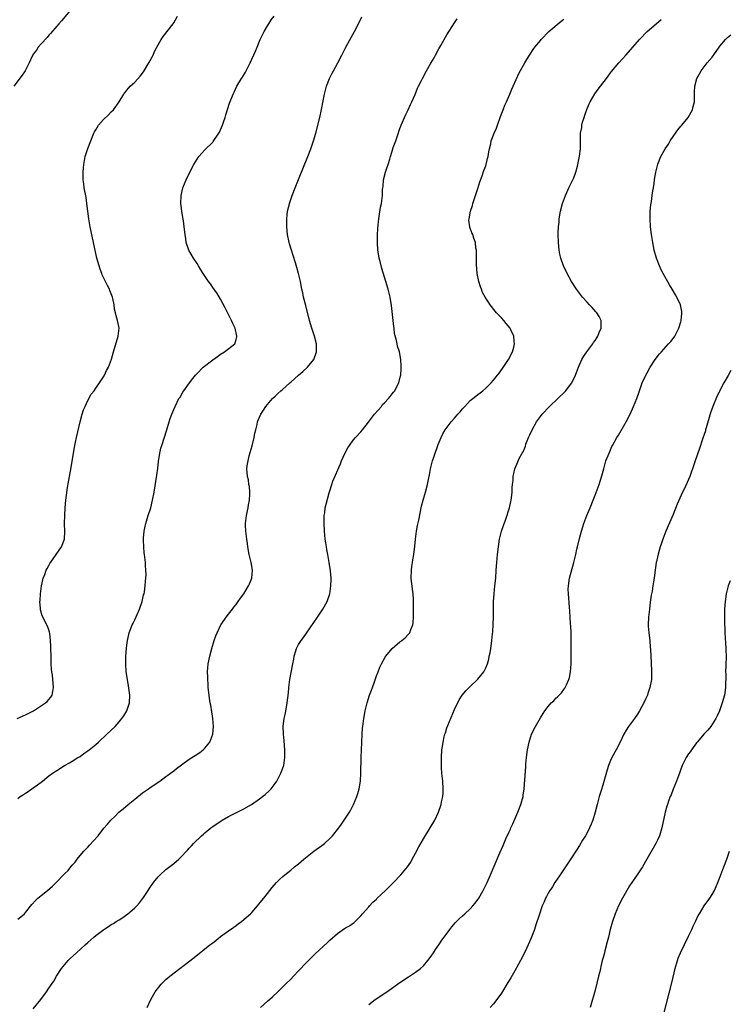
# Model space of a CAD drawing. Units: inches. Extents: x 2571000 to 2574000, y 1560000 to 1562156.
# Drawn here: x 2571868 to 2572049, y 1560992 to 1561244 of the extents above; entities that cross this region are included whole.
import ezdxf

# ---------------------------------------------------------------- set-up
doc = ezdxf.new("R2010")
doc.units = ezdxf.units.IN
doc.header["$MEASUREMENT"] = 0
doc.layers.add('LD25711560_10ft', color=140, linetype='Continuous')

msp = doc.modelspace()

# ---------------------------------------------------------------- linework, layer by layer
at = {"layer": 'LD25711560_10ft'}
for points, elevation in [([(2571880.95, 1561247.05), (2571878.23, 1561243.77), (2571877.52, 1561243), (2571877, 1561242.4), (2571875.45, 1561240.55), (2571875, 1561240.1), (2571874.52, 1561239.48), (2571873, 1561237.87), (2571872.29, 1561237), (2571871.78, 1561236.22), (2571871, 1561235.22), (2571870.86, 1561235), (2571870.71, 1561234.71), (2571869.91, 1561233), (2571869, 1561231.16), (2571868.9, 1561231), (2571868.13, 1561229.87), (2571866.02, 1561227)], 7130), ([(2571866.85, 1561065), (2571869, 1561065.95), (2571871.05, 1561067), (2571874.16, 1561069), (2571874.58, 1561069.42), (2571875, 1561069.89), (2571875.5, 1561070.5), (2571875.84, 1561071), (2571876.05, 1561071.95), (2571876.21, 1561073), (2571876.07, 1561074.07), (2571876.01, 1561075), (2571875.9, 1561076.1), (2571875.75, 1561077), (2571875.68, 1561077.68), (2571875.62, 1561079), (2571875.59, 1561080.41), (2571875.56, 1561081), (2571875.52, 1561083), (2571875.52, 1561083.52), (2571875.43, 1561085), (2571875.2, 1561086.8), (2571875.18, 1561087.18), (2571875, 1561087.75), (2571874.68, 1561088.68), (2571873.31, 1561091.31), (2571872.85, 1561092.85), (2571872.83, 1561093), (2571872.83, 1561093.17), (2571872.71, 1561095), (2571872.74, 1561095.26), (2571872.84, 1561097), (2571873.11, 1561099), (2571873.44, 1561100.56), (2571873.56, 1561101), (2571873.96, 1561101.96), (2571874.31, 1561103), (2571874.52, 1561103.48), (2571875, 1561104.2), (2571875.28, 1561104.72), (2571876.06, 1561105.94), (2571876.88, 1561107), (2571878.26, 1561109), (2571878.96, 1561111), (2571879.08, 1561112.92), (2571879.03, 1561115), (2571879.05, 1561117), (2571879.17, 1561119), (2571879.37, 1561121), (2571879.8, 1561124.2), (2571880.25, 1561127), (2571880.68, 1561129.32), (2571881.32, 1561133), (2571881.58, 1561134.42), (2571881.67, 1561135), (2571881.83, 1561135.83), (2571882.08, 1561137), (2571883.02, 1561141), (2571883.54, 1561143), (2571883.89, 1561144.11), (2571884.26, 1561145), (2571885, 1561146.49), (2571885.87, 1561148.13), (2571886.57, 1561149), (2571887, 1561149.62), (2571887.95, 1561151), (2571889, 1561152.6), (2571889.15, 1561152.85), (2571889.27, 1561153), (2571889.78, 1561154.22), (2571890.29, 1561155), (2571891.05, 1561157.05), (2571891.57, 1561159), (2571892.79, 1561163), (2571893, 1561165), (2571892.66, 1561166.66), (2571892.62, 1561167), (2571892.22, 1561168.22), (2571892.06, 1561169), (2571891.86, 1561169.86), (2571891.69, 1561171), (2571891.38, 1561172.62), (2571891.29, 1561173), (2571890.66, 1561174.66), (2571890.55, 1561175), (2571890, 1561176), (2571889.54, 1561177), (2571888.69, 1561178.69), (2571888.56, 1561179), (2571888.13, 1561180.13), (2571887.85, 1561181), (2571887.33, 1561183), (2571886.44, 1561187), (2571885.61, 1561191), (2571885.27, 1561193), (2571884.76, 1561197), (2571884.52, 1561198.52), (2571884.06, 1561201), (2571883.95, 1561202.05), (2571883.82, 1561203), (2571883.77, 1561203.77), (2571883.77, 1561205), (2571883.88, 1561206.12), (2571883.93, 1561207), (2571884.32, 1561209), (2571884.96, 1561211.04), (2571885.71, 1561213), (2571886.54, 1561215), (2571886.69, 1561215.31), (2571887, 1561215.86), (2571887.72, 1561217), (2571889, 1561218.48), (2571890.3, 1561219.7), (2571891, 1561220.42), (2571891.59, 1561221), (2571893.01, 1561223), (2571894.22, 1561225), (2571895, 1561226.04), (2571895.84, 1561227), (2571897, 1561228.09), (2571898.41, 1561229.59), (2571899.29, 1561230.71), (2571900.65, 1561233), (2571901.69, 1561235), (2571902.09, 1561235.91), (2571902.64, 1561237), (2571903.75, 1561239), (2571904.28, 1561239.72), (2571906.84, 1561243), (2571907, 1561243.25), (2571907.93, 1561245)], 7140), ([(2571867, 1561044.57), (2571867.61, 1561045), (2571868.47, 1561045.53), (2571869, 1561045.93), (2571869.71, 1561046.29), (2571871, 1561047.23), (2571872.04, 1561048.04), (2571873.34, 1561049), (2571875, 1561050.37), (2571875.91, 1561051), (2571877, 1561051.73), (2571879.03, 1561053), (2571880.29, 1561053.71), (2571881, 1561054.09), (2571882.4, 1561055), (2571883, 1561055.33), (2571883.97, 1561056.03), (2571885, 1561056.72), (2571885.35, 1561057), (2571887, 1561058.37), (2571887.72, 1561059), (2571889.89, 1561061), (2571891.96, 1561063), (2571893, 1561064.15), (2571893.73, 1561065), (2571894.25, 1561065.75), (2571894.98, 1561067), (2571895.66, 1561069), (2571895.75, 1561071), (2571895.42, 1561073.42), (2571895.12, 1561075), (2571894.84, 1561077), (2571894.7, 1561079), (2571894.73, 1561081), (2571894.89, 1561083), (2571895, 1561083.81), (2571895.16, 1561085), (2571895.48, 1561086.52), (2571895.59, 1561087), (2571896.34, 1561089), (2571896.57, 1561089.43), (2571897, 1561090.34), (2571898.2, 1561093), (2571898.88, 1561095), (2571899.28, 1561096.72), (2571899.38, 1561097), (2571899.49, 1561097.49), (2571899.71, 1561099), (2571899.76, 1561100.24), (2571899.87, 1561101), (2571899.92, 1561101.92), (2571899.87, 1561103), (2571899.76, 1561104.24), (2571899.75, 1561105), (2571899.53, 1561107), (2571899.44, 1561107.44), (2571899.31, 1561109), (2571899.26, 1561110.74), (2571899.23, 1561111), (2571899.23, 1561111.23), (2571899.38, 1561113), (2571899.7, 1561114.3), (2571899.83, 1561115), (2571900.2, 1561116.2), (2571900.48, 1561117), (2571901.09, 1561119), (2571901.6, 1561121), (2571902, 1561123), (2571902.67, 1561127.33), (2571902.91, 1561129.09), (2571903.12, 1561130.88), (2571903.43, 1561133), (2571903.72, 1561134.28), (2571903.91, 1561135), (2571905.22, 1561139), (2571905.83, 1561141), (2571906.12, 1561141.88), (2571906.53, 1561143), (2571907, 1561144.16), (2571907.34, 1561145), (2571908.33, 1561147), (2571908.61, 1561147.39), (2571909.37, 1561148.63), (2571909.58, 1561149), (2571911.01, 1561151), (2571911.9, 1561152.1), (2571912.56, 1561153), (2571913, 1561153.45), (2571914.56, 1561155), (2571917, 1561156.95), (2571918.21, 1561157.79), (2571919, 1561158.39), (2571920.02, 1561159), (2571922.63, 1561161), (2571922.77, 1561161.23), (2571923, 1561162.11), (2571923.21, 1561162.79), (2571923.22, 1561163), (2571922.73, 1561165), (2571922.19, 1561166.19), (2571921.85, 1561167), (2571920.21, 1561170.21), (2571919, 1561172.45), (2571918.04, 1561174.04), (2571917.23, 1561175.23), (2571916.39, 1561176.39), (2571915.93, 1561177), (2571914.56, 1561179), (2571913.99, 1561179.99), (2571913.34, 1561181), (2571913, 1561181.57), (2571912.08, 1561183), (2571910.88, 1561185), (2571910.21, 1561187), (2571910.1, 1561187.9), (2571909.92, 1561189), (2571909.71, 1561191), (2571909.48, 1561192.52), (2571909.36, 1561193.36), (2571909.08, 1561195), (2571908.86, 1561197), (2571908.91, 1561199), (2571909.35, 1561201), (2571910.2, 1561203), (2571911.17, 1561205), (2571912.18, 1561207), (2571913, 1561208.33), (2571913.46, 1561209), (2571915, 1561210.68), (2571917, 1561212.72), (2571917.13, 1561212.87), (2571918.59, 1561215), (2571918.73, 1561215.27), (2571919, 1561215.81), (2571919.52, 1561217), (2571919.79, 1561217.79), (2571920.16, 1561219), (2571920.32, 1561219.68), (2571921.31, 1561222.69), (2571922.23, 1561225), (2571922.49, 1561225.51), (2571923.19, 1561227), (2571924.41, 1561229), (2571924.65, 1561229.35), (2571925.4, 1561230.6), (2571926.63, 1561233), (2571927.98, 1561236.02), (2571928.35, 1561237), (2571929.18, 1561239), (2571929.8, 1561240.2), (2571930.16, 1561241), (2571931, 1561242.46), (2571931.35, 1561243), (2571932.01, 1561243.99), (2571932.74, 1561245)], 7150), ([(2571867, 1561013.6), (2571867.81, 1561014.19), (2571868.74, 1561015), (2571869, 1561015.29), (2571870.63, 1561017.38), (2571871.57, 1561018.43), (2571872.16, 1561019), (2571873, 1561019.72), (2571874.63, 1561021), (2571875.91, 1561022.09), (2571876.85, 1561023), (2571879, 1561025.24), (2571879.92, 1561026.08), (2571880.63, 1561027), (2571881, 1561027.45), (2571881.74, 1561028.26), (2571882.23, 1561029), (2571883, 1561029.91), (2571883.94, 1561031), (2571884.48, 1561031.52), (2571885, 1561032.1), (2571885.45, 1561032.55), (2571887.61, 1561035), (2571889.09, 1561036.91), (2571890.02, 1561037.98), (2571890.85, 1561039), (2571891.97, 1561040.03), (2571892.94, 1561041), (2571894.08, 1561041.92), (2571895.34, 1561043), (2571897, 1561044.37), (2571899, 1561045.97), (2571900.52, 1561047), (2571901, 1561047.36), (2571903.42, 1561049), (2571905, 1561050.14), (2571905.48, 1561050.52), (2571906.14, 1561051), (2571907, 1561051.66), (2571907.75, 1561052.25), (2571909, 1561053.19), (2571911, 1561054.6), (2571911.61, 1561055), (2571912.47, 1561055.53), (2571913.67, 1561056.33), (2571914.53, 1561057), (2571915, 1561057.44), (2571916.25, 1561059), (2571916.99, 1561061), (2571917.17, 1561063), (2571917.03, 1561065), (2571916.48, 1561068.48), (2571916.36, 1561069), (2571916.2, 1561070.2), (2571916.07, 1561071), (2571915.87, 1561073), (2571915.82, 1561073.82), (2571915.73, 1561075), (2571915.72, 1561075.72), (2571915.67, 1561077), (2571915.82, 1561079), (2571916.22, 1561081), (2571916.77, 1561083), (2571917.39, 1561085), (2571917.81, 1561086.19), (2571918.11, 1561087), (2571919.08, 1561089), (2571920.69, 1561091.31), (2571922.04, 1561093), (2571922.44, 1561093.56), (2571923, 1561094.27), (2571923.55, 1561095), (2571924.15, 1561095.85), (2571925, 1561096.99), (2571926.21, 1561099), (2571926.46, 1561099.54), (2571927.03, 1561101), (2571927.19, 1561103), (2571926.86, 1561105), (2571926.35, 1561107), (2571925.98, 1561109), (2571925.89, 1561109.89), (2571925.72, 1561111), (2571925.68, 1561111.68), (2571925.5, 1561113), (2571925.42, 1561114.58), (2571925.41, 1561115), (2571925.64, 1561117), (2571926.08, 1561119), (2571926.2, 1561119.8), (2571926.43, 1561121), (2571926.52, 1561122.52), (2571926.49, 1561123), (2571926.43, 1561124.43), (2571926.27, 1561125), (2571926.14, 1561126.14), (2571925.89, 1561127), (2571925.83, 1561128.17), (2571925.76, 1561129), (2571925.8, 1561129.8), (2571926.32, 1561132.32), (2571927.08, 1561134.92), (2571927.63, 1561137), (2571927.83, 1561138.17), (2571928.02, 1561139), (2571928.38, 1561140.38), (2571928.5, 1561141), (2571929, 1561142.2), (2571929.36, 1561143), (2571929.99, 1561144.01), (2571930.61, 1561145), (2571931, 1561145.43), (2571932.28, 1561147), (2571933, 1561147.62), (2571933.72, 1561148.28), (2571934.47, 1561149), (2571934.76, 1561149.24), (2571936.8, 1561151), (2571937, 1561151.2), (2571937.97, 1561152.03), (2571939, 1561152.97), (2571940.09, 1561153.91), (2571941.3, 1561155), (2571942.93, 1561157), (2571943.63, 1561159), (2571943.59, 1561159.59), (2571943.59, 1561161), (2571943.08, 1561163), (2571942.38, 1561165), (2571941.77, 1561167), (2571940.86, 1561170.86), (2571940.3, 1561173), (2571940.09, 1561174.09), (2571939.87, 1561175), (2571939.46, 1561177), (2571939, 1561179.01), (2571938.58, 1561180.58), (2571938.19, 1561181.81), (2571937.65, 1561183.65), (2571937.18, 1561185), (2571936.67, 1561186.67), (2571936.58, 1561187), (2571936.17, 1561189), (2571935.96, 1561191), (2571935.96, 1561193), (2571936.1, 1561194.1), (2571936.19, 1561195), (2571936.58, 1561196.58), (2571936.67, 1561197), (2571937.33, 1561199), (2571938.11, 1561201), (2571939, 1561203.13), (2571941.39, 1561209), (2571942.15, 1561211), (2571942.82, 1561213), (2571943.39, 1561215), (2571944.44, 1561219), (2571944.92, 1561221.08), (2571945.31, 1561223.31), (2571945.65, 1561225), (2571946.19, 1561227), (2571946.95, 1561229), (2571947.66, 1561230.34), (2571947.95, 1561231), (2571949.08, 1561233), (2571950.11, 1561235), (2571951.09, 1561237), (2571952.47, 1561239.53), (2571953.31, 1561241), (2571954.33, 1561243), (2571955.19, 1561244.81)], 7160), ([(2571871, 1560990.68), (2571872.95, 1560993), (2571874.4, 1560995), (2571875, 1560995.9), (2571876.23, 1560997.77), (2571876.94, 1560999), (2571878.22, 1561001), (2571879.47, 1561002.53), (2571879.92, 1561003), (2571880.47, 1561003.53), (2571882.06, 1561005), (2571884.26, 1561007), (2571885, 1561007.67), (2571885.72, 1561008.28), (2571886.51, 1561009), (2571887, 1561009.42), (2571889.06, 1561011), (2571890.27, 1561011.73), (2571891, 1561012.21), (2571891.52, 1561012.48), (2571892.25, 1561013), (2571893, 1561013.47), (2571893.97, 1561014.03), (2571895, 1561014.82), (2571895.11, 1561014.89), (2571897, 1561016.51), (2571897.52, 1561017), (2571898.23, 1561017.77), (2571899, 1561018.84), (2571899.08, 1561018.92), (2571900.48, 1561021), (2571901, 1561021.83), (2571901.5, 1561022.5), (2571901.82, 1561023), (2571903, 1561024.46), (2571903.53, 1561025), (2571905, 1561026.3), (2571907, 1561027.91), (2571908.3, 1561029), (2571909, 1561029.67), (2571910.25, 1561031), (2571910.63, 1561031.37), (2571911, 1561031.8), (2571911.58, 1561032.42), (2571912.06, 1561033), (2571914.12, 1561035), (2571914.61, 1561035.39), (2571915, 1561035.73), (2571916.53, 1561037), (2571917, 1561037.35), (2571919.15, 1561038.85), (2571919.39, 1561039), (2571921, 1561039.88), (2571922.73, 1561040.73), (2571925, 1561041.88), (2571926.94, 1561043), (2571929, 1561044.42), (2571929.77, 1561045), (2571930.45, 1561045.55), (2571931.49, 1561046.51), (2571931.96, 1561047), (2571933, 1561048.38), (2571933.43, 1561049), (2571934.48, 1561051), (2571935.19, 1561053), (2571935.49, 1561055), (2571935.47, 1561055.47), (2571935.48, 1561057), (2571935.3, 1561059.3), (2571935.12, 1561061), (2571935.08, 1561063), (2571935.09, 1561063.09), (2571935.32, 1561065), (2571935.62, 1561066.38), (2571936.1, 1561069), (2571936.41, 1561071.59), (2571936.51, 1561073), (2571936.75, 1561075), (2571937.55, 1561079), (2571937.75, 1561080.25), (2571937.91, 1561081), (2571938.33, 1561082.33), (2571938.48, 1561083), (2571939, 1561083.98), (2571939.65, 1561085), (2571940.26, 1561085.74), (2571941.08, 1561086.92), (2571943.83, 1561091), (2571945.21, 1561093), (2571946.34, 1561095), (2571947.01, 1561097), (2571947.3, 1561099), (2571947.35, 1561100.65), (2571947.33, 1561101), (2571947.17, 1561102.83), (2571946.83, 1561105), (2571946.48, 1561107), (2571946.29, 1561108.29), (2571946.15, 1561109), (2571945.99, 1561110.01), (2571945.86, 1561111), (2571945.65, 1561113), (2571945.56, 1561115), (2571945.59, 1561115.59), (2571945.61, 1561117), (2571945.74, 1561117.74), (2571945.86, 1561119), (2571946.06, 1561119.94), (2571946.82, 1561122.82), (2571947, 1561123.36), (2571947.5, 1561125), (2571947.83, 1561125.83), (2571949.76, 1561130.24), (2571950.05, 1561131), (2571950.9, 1561132.9), (2571951.64, 1561134.36), (2571952.05, 1561135), (2571953, 1561136.3), (2571953.6, 1561137), (2571955, 1561138.49), (2571955.42, 1561139), (2571956.94, 1561140.94), (2571958.51, 1561143), (2571960.24, 1561145), (2571960.54, 1561145.46), (2571961, 1561145.87), (2571962.1, 1561147), (2571962.45, 1561147.55), (2571963, 1561148.17), (2571963.34, 1561148.66), (2571963.66, 1561149), (2571964.4, 1561150.4), (2571964.69, 1561151), (2571965.15, 1561152.85), (2571965.2, 1561153), (2571965.28, 1561154.72), (2571965.31, 1561155), (2571965.31, 1561155.31), (2571965.2, 1561157), (2571964.85, 1561159), (2571964.41, 1561160.41), (2571964.29, 1561161), (2571964.14, 1561161.86), (2571963.63, 1561163.63), (2571963.51, 1561165), (2571963.42, 1561165.42), (2571963.27, 1561167), (2571962.81, 1561170.81), (2571962.47, 1561173), (2571962, 1561175), (2571961.4, 1561177), (2571960.35, 1561180.35), (2571959.91, 1561182.09), (2571959.65, 1561183), (2571959.54, 1561183.54), (2571959.31, 1561185), (2571959.21, 1561187), (2571959.25, 1561188.75), (2571959.34, 1561190.66), (2571959.54, 1561193), (2571959.67, 1561193.67), (2571960, 1561196), (2571960.27, 1561197), (2571960.33, 1561197.67), (2571960.52, 1561199), (2571960.55, 1561200.55), (2571960.6, 1561201), (2571960.67, 1561201.33), (2571960.77, 1561203), (2571961.25, 1561205), (2571961.74, 1561206.26), (2571961.94, 1561207), (2571962.36, 1561208.36), (2571962.58, 1561209), (2571963, 1561210.4), (2571963.29, 1561211.29), (2571963.91, 1561213), (2571964.34, 1561214.34), (2571965, 1561216.21), (2571965.23, 1561216.77), (2571965.29, 1561217), (2571966.39, 1561219.61), (2571967.1, 1561221), (2571967.68, 1561222.32), (2571968.04, 1561223), (2571968.89, 1561224.89), (2571969.5, 1561226.5), (2571969.78, 1561227), (2571970.52, 1561228.52), (2571970.74, 1561229), (2571971.82, 1561231), (2571972.89, 1561232.89), (2571973.73, 1561234.27), (2571974.1, 1561235), (2571975, 1561236.6), (2571975.44, 1561237.44), (2571976.31, 1561239), (2571977, 1561240.16), (2571979, 1561243.26), (2571979.7, 1561244.3)], 7170), ([(2571900.16, 1560991), (2571901.16, 1560993), (2571902.28, 1560995), (2571903.81, 1560997), (2571905, 1560998.14), (2571905.96, 1560999), (2571912.21, 1561003.79), (2571916.29, 1561007), (2571917, 1561007.59), (2571917.82, 1561008.18), (2571919, 1561009.14), (2571921, 1561010.59), (2571922.42, 1561011.58), (2571923, 1561011.99), (2571923.56, 1561012.44), (2571924.35, 1561013), (2571925, 1561013.52), (2571926.66, 1561015), (2571927, 1561015.35), (2571928.5, 1561017), (2571929.58, 1561018.42), (2571930.08, 1561019), (2571931, 1561020.19), (2571932.24, 1561021.76), (2571933.35, 1561023), (2571934.18, 1561023.82), (2571935, 1561024.53), (2571935.52, 1561025), (2571937, 1561026.15), (2571938, 1561027), (2571939, 1561027.8), (2571940.38, 1561029), (2571942.96, 1561031), (2571945, 1561032.49), (2571945.62, 1561033), (2571947, 1561034.26), (2571947.72, 1561035), (2571949.31, 1561037), (2571950.02, 1561037.98), (2571950.72, 1561039), (2571952.05, 1561041), (2571952.4, 1561041.6), (2571953.13, 1561043), (2571953.92, 1561045), (2571954.16, 1561045.84), (2571954.5, 1561047), (2571954.85, 1561049), (2571955.01, 1561051), (2571955.07, 1561055), (2571955.13, 1561056.87), (2571955.23, 1561059), (2571955.32, 1561061), (2571955.43, 1561062.57), (2571955.47, 1561063), (2571955.75, 1561065), (2571956.12, 1561067), (2571956.58, 1561069), (2571957.19, 1561071), (2571957.7, 1561072.3), (2571957.92, 1561073), (2571958.43, 1561074.43), (2571959, 1561075.93), (2571959.38, 1561077), (2571959.85, 1561078.15), (2571960.25, 1561079), (2571961.23, 1561080.77), (2571961.39, 1561081), (2571963.02, 1561083), (2571965, 1561084.67), (2571965.46, 1561085), (2571966.3, 1561085.7), (2571967, 1561086.42), (2571967.31, 1561086.69), (2571967.53, 1561087), (2571967.79, 1561087.79), (2571968.31, 1561089), (2571968.4, 1561089.6), (2571968.47, 1561091), (2571968.49, 1561093), (2571968.47, 1561093.53), (2571968.49, 1561095), (2571968.45, 1561095.55), (2571968.37, 1561097), (2571968.2, 1561098.2), (2571967.89, 1561101), (2571967.92, 1561103), (2571968.03, 1561103.97), (2571968.22, 1561105), (2571968.32, 1561105.68), (2571968.57, 1561107), (2571968.81, 1561109.19), (2571968.96, 1561111), (2571969.24, 1561113), (2571969.53, 1561114.47), (2571969.85, 1561115.85), (2571970.56, 1561119.44), (2571970.97, 1561121), (2571971.55, 1561123), (2571972.06, 1561125), (2571972.3, 1561126.3), (2571972.55, 1561127.45), (2571972.83, 1561129), (2571973.35, 1561131), (2571973.75, 1561132.25), (2571974.8, 1561135.2), (2571975.52, 1561137), (2571976.03, 1561137.97), (2571976.6, 1561139), (2571978.11, 1561141), (2571979, 1561142), (2571979.84, 1561143), (2571980.4, 1561143.6), (2571981, 1561144.32), (2571981.59, 1561145), (2571983, 1561146.46), (2571983.64, 1561147), (2571984.43, 1561147.57), (2571985, 1561148.05), (2571985.55, 1561148.45), (2571986.25, 1561149), (2571987, 1561149.64), (2571988.36, 1561151), (2571989, 1561151.73), (2571990.04, 1561153), (2571990.47, 1561153.53), (2571991.31, 1561154.69), (2571992.83, 1561157), (2571993.85, 1561159), (2571994.16, 1561160.16), (2571994.37, 1561161), (2571994.27, 1561161.73), (2571994.2, 1561163), (2571993.41, 1561164.59), (2571993.23, 1561165), (2571992.25, 1561166.25), (2571991.61, 1561167), (2571991, 1561167.68), (2571989.77, 1561169), (2571989.42, 1561169.42), (2571988.16, 1561171), (2571987.67, 1561171.67), (2571986.87, 1561173), (2571986.19, 1561174.19), (2571985.89, 1561175), (2571985.61, 1561175.61), (2571985.22, 1561177), (2571984.82, 1561179), (2571984.62, 1561181.38), (2571984.66, 1561184.66), (2571984.6, 1561185), (2571984.47, 1561185.53), (2571984.35, 1561187), (2571983.94, 1561188.06), (2571983.65, 1561189), (2571983.46, 1561189.46), (2571982.9, 1561190.9), (2571982.88, 1561191), (2571982.69, 1561192.69), (2571982.7, 1561193), (2571983.07, 1561195), (2571983.57, 1561196.43), (2571983.71, 1561197), (2571985, 1561200.82), (2571985.49, 1561202.51), (2571986.08, 1561204.08), (2571986.54, 1561205.46), (2571987, 1561206.65), (2571987.11, 1561207), (2571987.47, 1561208.53), (2571987.61, 1561209), (2571987.79, 1561210.21), (2571987.95, 1561211), (2571988.26, 1561212.26), (2571988.4, 1561213), (2571989.17, 1561215), (2571989.71, 1561216.29), (2571989.98, 1561217), (2571990.78, 1561219.22), (2571991.47, 1561221), (2571991.88, 1561222.12), (2571992.3, 1561223), (2571993.17, 1561225), (2571993.7, 1561226.3), (2571994.03, 1561227), (2571995.59, 1561230.41), (2571997, 1561233), (2571998.2, 1561235), (2571999.33, 1561236.67), (2571999.57, 1561237), (2572001, 1561238.76), (2572001.21, 1561239), (2572003.2, 1561241), (2572006.34, 1561243.66), (2572007, 1561244.16)], 7180), ([(2571929.28, 1560991), (2571931, 1560992.58), (2571932.3, 1560993.7), (2571933.71, 1560995), (2571935, 1560996.28), (2571935.66, 1560997), (2571937, 1560998.27), (2571937.68, 1560999), (2571939, 1561000.35), (2571941, 1561002.48), (2571942.26, 1561003.74), (2571943.28, 1561004.72), (2571946.39, 1561007.61), (2571947, 1561008.2), (2571949, 1561009.98), (2571950.79, 1561011.21), (2571951, 1561011.37), (2571952.07, 1561011.93), (2571953, 1561012.58), (2571953.26, 1561012.74), (2571953.55, 1561013), (2571955, 1561014.44), (2571955.41, 1561015), (2571957, 1561016.77), (2571957.18, 1561017), (2571958.06, 1561017.94), (2571959, 1561018.76), (2571959.11, 1561018.89), (2571961.32, 1561021), (2571962.15, 1561021.85), (2571963, 1561022.65), (2571963.35, 1561023), (2571965.24, 1561025), (2571966.91, 1561027), (2571967.75, 1561028.25), (2571968.17, 1561029), (2571969, 1561030.53), (2571969.84, 1561032.16), (2571971, 1561034.22), (2571972.74, 1561037), (2571973.9, 1561039), (2571974.85, 1561041), (2571975.56, 1561043), (2571975.69, 1561043.69), (2571975.98, 1561045), (2571976.05, 1561045.95), (2571976.09, 1561047), (2571975.96, 1561049), (2571975.76, 1561051), (2571975.65, 1561052.35), (2571975.62, 1561053), (2571975.63, 1561053.63), (2571975.62, 1561055), (2571975.77, 1561057), (2571975.89, 1561057.89), (2571976.07, 1561059), (2571976.35, 1561060.35), (2571976.52, 1561061), (2571976.64, 1561061.36), (2571977, 1561062.61), (2571977.23, 1561063.23), (2571979, 1561067.33), (2571980.21, 1561069.79), (2571980.98, 1561071), (2571981.9, 1561072.1), (2571983, 1561073.23), (2571984.92, 1561075.08), (2571986.52, 1561077), (2571987, 1561078), (2571987.4, 1561079), (2571987.74, 1561080.26), (2571987.87, 1561081), (2571988.11, 1561081.89), (2571988.27, 1561083), (2571988.41, 1561083.59), (2571988.59, 1561085), (2571988.73, 1561086.73), (2571988.8, 1561087.2), (2571988.89, 1561089.1), (2571988.96, 1561091.04), (2571988.95, 1561095), (2571989.11, 1561097), (2571989.36, 1561099), (2571989.54, 1561101), (2571989.66, 1561103), (2571989.8, 1561105), (2571989.99, 1561107), (2571990.22, 1561109), (2571990.53, 1561111), (2571991.05, 1561113), (2571991.53, 1561114.47), (2571992.12, 1561116.12), (2571993.06, 1561119), (2571993.4, 1561120.6), (2571993.51, 1561121), (2571993.6, 1561121.6), (2571993.76, 1561123), (2571993.8, 1561124.2), (2571993.88, 1561125), (2571994.01, 1561126.01), (2571994.06, 1561127), (2571994.19, 1561127.81), (2571994.48, 1561129), (2571995.19, 1561130.81), (2571995.6, 1561131.6), (2571996.37, 1561133), (2571996.62, 1561133.38), (2571997, 1561134.4), (2571997.17, 1561134.83), (2571997.3, 1561135.3), (2571997.94, 1561137), (2571998.3, 1561137.7), (2571998.85, 1561139), (2572000.01, 1561141), (2572001, 1561142.4), (2572001.45, 1561143), (2572003.3, 1561145), (2572005.44, 1561147), (2572007.26, 1561148.74), (2572007.5, 1561149), (2572009, 1561150.92), (2572009.06, 1561151), (2572010.01, 1561153), (2572010.75, 1561155), (2572011.66, 1561157), (2572012.15, 1561157.85), (2572012.93, 1561159), (2572014.41, 1561161), (2572014.63, 1561161.37), (2572015, 1561161.86), (2572015.44, 1561162.56), (2572015.75, 1561163), (2572016.07, 1561163.93), (2572016.61, 1561165), (2572016.62, 1561166.62), (2572016.57, 1561167), (2572016.06, 1561168.06), (2572015.43, 1561169), (2572015.24, 1561169.24), (2572014.29, 1561170.29), (2572013.6, 1561171), (2572013, 1561171.65), (2572011.82, 1561173), (2572011, 1561174.02), (2572010.27, 1561175), (2572008.95, 1561177), (2572007.86, 1561179), (2572006.94, 1561181), (2572006.25, 1561183), (2572006.01, 1561184.01), (2572005.82, 1561185), (2572005.6, 1561187), (2572005.56, 1561189), (2572005.58, 1561189.58), (2572005.65, 1561191), (2572005.79, 1561192.21), (2572005.85, 1561193), (2572006.16, 1561195), (2572006.67, 1561197), (2572007.4, 1561199), (2572007.77, 1561199.77), (2572008.33, 1561201), (2572008.52, 1561201.48), (2572009, 1561202.37), (2572009.31, 1561203), (2572009.53, 1561203.53), (2572010.09, 1561205), (2572010.54, 1561206.54), (2572011.06, 1561209.06), (2572011.3, 1561211), (2572011.3, 1561212.7), (2572011.32, 1561213), (2572011.29, 1561213.29), (2572011.3, 1561215), (2572011.6, 1561216.4), (2572011.62, 1561217), (2572011.81, 1561217.81), (2572012.19, 1561219), (2572012.41, 1561219.59), (2572012.91, 1561221.09), (2572013.51, 1561222.49), (2572013.76, 1561223), (2572014.97, 1561225.03), (2572015.78, 1561226.22), (2572016.43, 1561227), (2572017.92, 1561229), (2572018.37, 1561229.63), (2572019, 1561230.43), (2572019.23, 1561230.77), (2572021.09, 1561233), (2572023, 1561235.09), (2572026.39, 1561239), (2572028.34, 1561241), (2572030.65, 1561243), (2572031.92, 1561244.08)], 7190), ([(2571957, 1560991.78), (2571958.65, 1560993), (2571961.65, 1560995), (2571965, 1560997.4), (2571967.17, 1560998.83), (2571969, 1561000), (2571970.24, 1561001), (2571971, 1561001.7), (2571972.12, 1561003), (2571973, 1561004.17), (2571973.6, 1561005), (2571974.15, 1561005.85), (2571974.99, 1561007), (2571975.77, 1561008.23), (2571976.34, 1561009), (2571977.79, 1561011), (2571978.32, 1561011.68), (2571979.25, 1561012.75), (2571980.24, 1561013.76), (2571981, 1561014.48), (2571981.6, 1561015), (2571983, 1561016.29), (2571983.69, 1561017), (2571984.3, 1561017.7), (2571985, 1561018.65), (2571985.23, 1561019), (2571986.34, 1561021), (2571987.33, 1561023), (2571988.22, 1561025), (2571990.6, 1561030.6), (2571991.48, 1561032.52), (2571992.18, 1561034.18), (2571993, 1561035.99), (2571993.33, 1561036.67), (2571993.46, 1561037), (2571993.95, 1561038.05), (2571995.22, 1561041), (2571996, 1561043), (2571996.56, 1561045), (2571996.6, 1561045.4), (2571996.86, 1561047), (2571997.25, 1561052.75), (2571997.31, 1561053.31), (2571997.45, 1561055), (2571997.69, 1561057), (2571998.1, 1561059), (2571998.75, 1561061), (2571999.76, 1561063), (2572001, 1561065.16), (2572001.73, 1561066.27), (2572002.16, 1561067), (2572003, 1561068.08), (2572003.79, 1561069), (2572004.43, 1561069.57), (2572005, 1561070.2), (2572005.42, 1561070.58), (2572005.78, 1561071), (2572006.38, 1561071.62), (2572007, 1561072.49), (2572007.24, 1561072.76), (2572007.38, 1561073), (2572007.65, 1561073.65), (2572008.3, 1561075), (2572008.44, 1561075.56), (2572008.73, 1561077), (2572008.88, 1561079), (2572008.92, 1561085), (2572008.9, 1561087), (2572008.8, 1561088.8), (2572008.76, 1561089.24), (2572008.63, 1561091), (2572008.54, 1561092.54), (2572008.45, 1561093.55), (2572008.18, 1561097), (2572008.16, 1561098.16), (2572008.19, 1561099), (2572008.47, 1561101), (2572009.58, 1561105), (2572010.06, 1561107), (2572010.38, 1561108.38), (2572010.5, 1561109), (2572011, 1561111.14), (2572011.52, 1561113), (2572011.86, 1561114.14), (2572012.17, 1561115), (2572012.94, 1561117), (2572013.78, 1561119), (2572014.56, 1561121), (2572015, 1561122.23), (2572016.04, 1561125), (2572016.77, 1561127.23), (2572017.23, 1561129), (2572017.62, 1561130.38), (2572017.81, 1561131), (2572018.59, 1561133), (2572019.33, 1561134.67), (2572019.5, 1561135), (2572020.59, 1561137), (2572021, 1561137.65), (2572023, 1561141), (2572023.99, 1561143), (2572024.89, 1561145), (2572025.71, 1561147), (2572026.42, 1561149), (2572027.1, 1561151), (2572028.01, 1561153), (2572028.39, 1561153.61), (2572029.15, 1561155), (2572030.46, 1561157), (2572031.57, 1561158.43), (2572032.05, 1561159), (2572033.88, 1561161), (2572034.4, 1561161.6), (2572035.29, 1561162.71), (2572035.48, 1561163), (2572036.01, 1561163.99), (2572036.51, 1561165), (2572037, 1561166.66), (2572037.11, 1561167), (2572037.25, 1561168.76), (2572037.29, 1561169), (2572037.26, 1561169.26), (2572036.91, 1561171), (2572036, 1561173), (2572035.61, 1561173.61), (2572034.82, 1561175), (2572034.09, 1561176.09), (2572032.47, 1561179), (2572031.96, 1561179.96), (2572031.5, 1561181), (2572030.73, 1561183), (2572030.2, 1561185), (2572029.79, 1561187), (2572029.45, 1561189), (2572029.21, 1561191), (2572029.11, 1561193), (2572029.18, 1561195), (2572029.33, 1561196.67), (2572029.48, 1561197.48), (2572029.69, 1561199), (2572029.82, 1561200.18), (2572029.96, 1561201), (2572030.13, 1561202.13), (2572030.23, 1561203), (2572030.36, 1561203.64), (2572030.57, 1561205), (2572031.07, 1561207.07), (2572031.85, 1561209), (2572032.98, 1561211), (2572033.82, 1561212.18), (2572034.28, 1561213), (2572035, 1561214.13), (2572036.2, 1561215.8), (2572037, 1561216.76), (2572037.22, 1561217), (2572038.87, 1561219), (2572039.62, 1561220.38), (2572040.01, 1561221), (2572040.17, 1561221.83), (2572040.51, 1561223), (2572040.52, 1561224.52), (2572040.51, 1561225), (2572040.54, 1561225.46), (2572040.57, 1561227), (2572041.13, 1561229), (2572041.81, 1561230.19), (2572042.21, 1561231), (2572043, 1561231.95), (2572043.77, 1561233), (2572045, 1561234.42), (2572046.07, 1561235.93), (2572046.8, 1561237), (2572047, 1561237.26), (2572048.47, 1561239), (2572049, 1561239.51), (2572049.81, 1561240.19)], 7200), ([(2572049.85, 1561154.15), (2572049.11, 1561152.89), (2572048.03, 1561151), (2572046.33, 1561147.67), (2572045.22, 1561145), (2572044.63, 1561143.37), (2572043.48, 1561139.48), (2572043.35, 1561139), (2572043.29, 1561138.71), (2572043, 1561137.81), (2572042.57, 1561136.58), (2572041.8, 1561134.2), (2572040.69, 1561131), (2572040.02, 1561129), (2572039.73, 1561128.27), (2572039.29, 1561127), (2572037.93, 1561123.93), (2572037.47, 1561123), (2572036.06, 1561119.94), (2572035, 1561117.3), (2572033.15, 1561113), (2572032.35, 1561111), (2572032.02, 1561109.98), (2572031.68, 1561109), (2572031.16, 1561107.16), (2572030.77, 1561105.23), (2572030.69, 1561105), (2572030.22, 1561101.78), (2572030.15, 1561101), (2572029.96, 1561100.04), (2572029.83, 1561099), (2572029.62, 1561097.62), (2572029.41, 1561096.59), (2572029.17, 1561094.83), (2572028.93, 1561093), (2572028.73, 1561091), (2572028.66, 1561089), (2572028.67, 1561088.67), (2572028.79, 1561087), (2572029.02, 1561085), (2572029.18, 1561083.18), (2572029.23, 1561082.77), (2572029.32, 1561081), (2572029.36, 1561079.36), (2572029.41, 1561079), (2572029.45, 1561077.45), (2572029.49, 1561077), (2572029.45, 1561075), (2572029.09, 1561073), (2572028.55, 1561071.45), (2572028.43, 1561071), (2572027.98, 1561069.98), (2572027.53, 1561069), (2572027, 1561068.08), (2572026.44, 1561067), (2572025.88, 1561066.12), (2572025.09, 1561065), (2572023.61, 1561063), (2572023, 1561062), (2572022.42, 1561061), (2572021.46, 1561059), (2572020.42, 1561057), (2572019.34, 1561055), (2572019, 1561054.23), (2572018.48, 1561053), (2572018.11, 1561051.89), (2572017.47, 1561049.47), (2572017, 1561047.97), (2572016.59, 1561046.59), (2572016.09, 1561045), (2572015.53, 1561043), (2572015.01, 1561040.99), (2572014.44, 1561039), (2572014.04, 1561037.96), (2572013.62, 1561037), (2572013.42, 1561036.58), (2572012.53, 1561035), (2572011.82, 1561033.82), (2572011, 1561032.48), (2572010.41, 1561031.59), (2572010.07, 1561031), (2572009, 1561029.31), (2572006.04, 1561025), (2572004.7, 1561023), (2572004.07, 1561021.93), (2572003.41, 1561021), (2572003, 1561020.25), (2572002.58, 1561019.42), (2572002.32, 1561019), (2572001.95, 1561018.05), (2572001.48, 1561017), (2572000.68, 1561014.68), (2571999.86, 1561012.14), (2571999.47, 1561011), (2571998.75, 1561009), (2571998.23, 1561007.77), (2571997.88, 1561007), (2571997, 1561005.2), (2571995.88, 1561003), (2571995, 1561001.34), (2571994.81, 1561001), (2571993.39, 1560998.61), (2571993, 1560997.91), (2571992.65, 1560997.35), (2571991, 1560994.62), (2571989.83, 1560993), (2571989, 1560991.92), (2571988.15, 1560991)], 7210), ([(2572049.69, 1561100.31), (2572049.15, 1561099), (2572048.62, 1561097), (2572048.34, 1561095), (2572048.21, 1561093), (2572048.21, 1561092.21), (2572048.17, 1561091), (2572048.21, 1561090.21), (2572048.22, 1561089), (2572048.26, 1561088.27), (2572048.31, 1561087), (2572048.38, 1561085.62), (2572048.42, 1561084.42), (2572048.52, 1561083), (2572048.53, 1561082.53), (2572048.61, 1561081), (2572048.57, 1561078.57), (2572048.49, 1561077), (2572048.51, 1561076.51), (2572048.49, 1561073), (2572048.21, 1561071), (2572047.61, 1561069), (2572046.88, 1561067), (2572046.33, 1561065.67), (2572046, 1561065), (2572044.69, 1561063), (2572043.93, 1561062.07), (2572043, 1561061.12), (2572041.17, 1561059), (2572041.1, 1561058.9), (2572041, 1561058.78), (2572039.72, 1561057), (2572039.45, 1561056.55), (2572039, 1561055.98), (2572038.39, 1561055), (2572037.71, 1561053.71), (2572037.36, 1561053), (2572037.27, 1561052.73), (2572037, 1561052.07), (2572036.73, 1561051.27), (2572036.37, 1561050.37), (2572035.88, 1561049), (2572035, 1561046.89), (2572034.5, 1561045.51), (2572034.29, 1561045), (2572033.85, 1561043.85), (2572033.57, 1561043), (2572033.45, 1561042.55), (2572032.97, 1561041), (2572032.1, 1561037), (2572031.51, 1561035), (2572031, 1561033.84), (2572030.62, 1561033), (2572028.29, 1561029), (2572027.15, 1561027), (2572025.81, 1561025), (2572025, 1561023.89), (2572023.85, 1561022.15), (2572022.07, 1561019), (2572021.03, 1561017), (2572020.18, 1561015), (2572019.49, 1561013), (2572018.9, 1561011), (2572018.42, 1561009), (2572018.16, 1561007.84), (2572017.54, 1561005.54), (2572017.34, 1561004.66), (2572017, 1561003.51), (2572016.87, 1561003), (2572016.53, 1561001.47), (2572016.38, 1561001), (2572016.14, 1560999.86), (2572015.9, 1560999), (2572015, 1560995.44), (2572013.77, 1560991)], 7220), ([(2572032.57, 1560989), (2572034.71, 1560997.29), (2572035.59, 1561001), (2572036.14, 1561003), (2572036.36, 1561003.64), (2572036.89, 1561005), (2572039, 1561009.25), (2572039.82, 1561011), (2572040.18, 1561011.82), (2572040.82, 1561013.18), (2572041.48, 1561014.52), (2572041.76, 1561015), (2572043, 1561017), (2572044.41, 1561019), (2572045, 1561019.95), (2572045.62, 1561021), (2572046.05, 1561021.95), (2572046.49, 1561023), (2572047.22, 1561025), (2572048, 1561027), (2572048.82, 1561029), (2572049, 1561029.52), (2572049.47, 1561031)], 7230)]:
    msp.add_lwpolyline(points, dxfattribs=dict(at, elevation=elevation))

doc.saveas('drawing.dxf')
